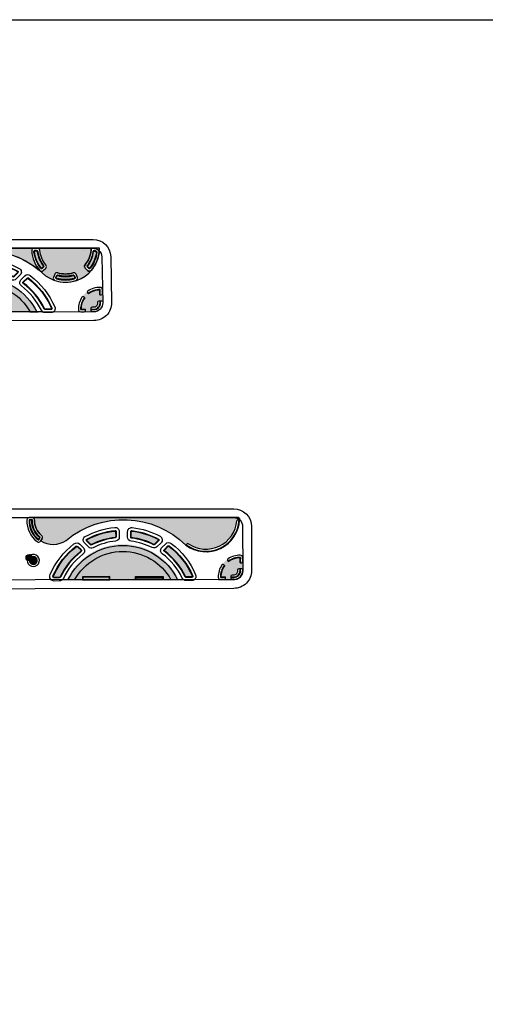
# Model space of a CAD drawing. Units: inches. Extents: x 31 to 2496773, y 14 to 734367.
# Drawn here: x 1836422 to 1932881, y 204084 to 408154 of the extents above; entities that cross this region are included whole.
import ezdxf

# ---------------------------------------------------------------- set-up
doc = ezdxf.new("R2010")
doc.units = ezdxf.units.IN
doc.header["$MEASUREMENT"] = 0
for name, color, linetype in [('lights', 30, 'Continuous'), ('park trees', 7, 'Continuous'), ('V-CTRL-NODE-SHOT', 11, 'Continuous'), ('WIPEOUT', 7, 'Continuous')]:
    doc.layers.add(name, color=color, linetype=linetype)

# ---------------------------------------------------------------- blocks, each defined once
blk = doc.blocks.new('round')
at = {"layer": 'WIPEOUT', "true_color": 0x139b48}
h = blk.add_hatch(color=114, dxfattribs=at)
h.dxf.hatch_style = 1
h.paths.add_polyline_path([(786110, 1341081), (787490, 1341081, -0.5905543), (807430, 1341044), (808808, 1341044, 0.6267473)])
at = {"color": 7}
for p, q in [((788008, 1348782), (788008, 1348782)), ((784864, 1341044), (810024, 1341044)), ((787506, 1341081), (785820, 1341081))]:
    blk.add_line(p, q, dxfattribs=at)
for points in [[(796432, 1349902), (796432, 1351047, 0.4497788), (795484, 1351887, 0.0927123), (789717, 1350073, 0.5037332), (789517, 1348727), (790360, 1347884, 0.3233747), (791339, 1347726, -0.0842716), (795694, 1349062, 0.3768144)], [(795785, 1349902), (795785, 1351047, 0.4497788), (795561, 1351245, 0.0927123), (790022, 1349502, 0.5037332), (789974, 1349185), (790817, 1348342, 0.3233747), (791048, 1348304, -0.0842716), (795611, 1349703, 0.3768144)], [(795685, 1349902), (795685, 1351047, 0.4497788), (795573, 1351146, 0.0927123), (790069, 1349414, 0.5037332), (790045, 1349255), (790888, 1348412, 0.3233747), (791004, 1348394, -0.0842716), (795598, 1349802, 0.3768144)], [(805196, 1350066, 0.097915), (799095, 1351923, 0.4438807), (798163, 1351080), (798163, 1349938, 0.3828884), (798919, 1349096, -0.0898822), (803574, 1347720, 0.3236621), (804554, 1347878), (805396, 1348720, 0.5034331)], [(804891, 1349495, 0.097915), (799030, 1351279, 0.4438807), (798810, 1351080), (798810, 1349938, 0.3828884), (798988, 1349739, -0.0898822), (803865, 1348298, 0.3236621), (804096, 1348335), (804939, 1349178, 0.5034331)], [(804844, 1349407, 0.097915), (799020, 1351180, 0.4438807), (798910, 1351080), (798910, 1349938, 0.3828884), (798999, 1349839, -0.0898822), (803910, 1348387, 0.3236621), (804025, 1348406), (804868, 1349248, 0.5034331)], [(789354, 1347715), (788544, 1348525, 0.3766682), (787428, 1348598, 0.1277367), (782353, 1342074, 0.5385464), (783129, 1340892), (784375, 1340890, 0.2906975), (785142, 1341375, -0.1217215), (789265, 1346439, 0.4558801)], [(788897, 1347257), (788086, 1348068, 0.3766682), (787823, 1348085, 0.1277367), (782947, 1341818, 0.5385464), (783131, 1341539), (784376, 1341537, 0.2906975), (784557, 1341651, -0.1217215), (788876, 1346956, 0.4558801)], [(788826, 1347186), (788015, 1347997, 0.3766682), (787884, 1348006, 0.1277367), (783039, 1341778, 0.5385464), (783131, 1341639), (784376, 1341637, 0.2906975), (784467, 1341694, -0.1217215), (788815, 1347036, 0.4558801)], [(805732, 1346366, -0.1192908), (809754, 1341384, 0.2895139), (810608, 1340841), (811637, 1340839, 0.5417153), (812507, 1342167, 0.1245034), (807557, 1348531, 0.3785517), (806305, 1348454), (805638, 1347787, 0.4531978)], [(806125, 1346879, -0.1192908), (810339, 1341660, 0.2895139), (810609, 1341488), (811639, 1341486, 0.5417153), (811914, 1341907, 0.1245034), (807160, 1348021, 0.3785517), (806763, 1347997), (806096, 1347329, 0.4531978)], [(806186, 1346959, -0.1192908), (810429, 1341703, 0.2895139), (810610, 1341588), (811639, 1341586, 0.5417153), (811822, 1341867, 0.1245034), (807098, 1347942, 0.3785517), (806834, 1347926), (806166, 1347259, 0.4531978)]]:
    blk.add_lwpolyline(points, format="xyb", close=True, dxfattribs=at)
for points in [[(795561, 1351245, 0.0927123), (790022, 1349502, 0.0954205)], [(805550, 1347420, -0.0000207), (805550, 1347419, -0.0000207)]]:
    blk.add_lwpolyline(points, format="xyb", dxfattribs=at)
for radius, start, end in [(12610, 25.75301, 154.24699), (11385, 28.76656, 151.23344)]:
    blk.add_arc((797450, 1335565), radius, start, end, dxfattribs=at)
blk = doc.blocks.new('patch 1')
at = {"color": 7}
blk.add_lwpolyline([(339914, 515500, 0.2949625), (334637, 515430, -0.3859913), (309826, 516432, 0.602549), (298692, 510965, 0.4229546), (298942, 510707), (342145, 510707)], format="xyb", dxfattribs=at)
at = {"layer": 'V-CTRL-NODE-SHOT', "color": 7}
for p, q in [((309826, 516432), (309646, 516186)), ((309786, 516377), (309786, 516377)), ((339634, 515049), (339950, 515556)), ((299006, 511155), (298701, 511171))]:
    blk.add_line(p, q, dxfattribs=at)
at = {"layer": 'V-CTRL-NODE-SHOT', "color": 7, "flags": 128}
for points in [[(340681, 515687, 0.4452935), (339950, 515556), (339634, 515049, 0.3796901), (339746, 514395, -0.2380621), (341189, 511227, 0.4259547), (341688, 510707), (342283, 510707, 0.4039594), (342782, 511190, 0.2405902)], [(340405, 515332, 0.4452935), (340332, 515319), (340016, 514811, 0.3796901), (340027, 514746, -0.2380621), (341638, 511209, 0.4259547), (341688, 511157), (342283, 511157, 0.4039594), (342333, 511205, 0.2405902)], [(340387, 515218), (340124, 514796, -0.2322969), (341740, 511257), (342234, 511257, 0.2349999)]]:
    blk.add_lwpolyline(points, format="xyb", close=True, dxfattribs=at)
at = {"layer": 'V-CTRL-NODE-SHOT', "color": 7}
for centre, radius, start, end in [((305686, 510793), 6995, 53.71714, 176.89863), ((305686, 510793), 6895, 53.71714, 176.89863), ((305686, 510793), 6445, 55.857, 174.75877), ((309444, 516334), 250, 235.857, 323.71714), ((340058, 514785), 500, 148.11003, 231.27532), ((337329, 511381), 3862, 357.71258, 51.27532), ((337329, 511381), 3862, 357.71258, 51.27532), ((340374, 515292), 500, 52.09764, 148.11003), ((337329, 511381), 5456, 357.98683, 52.09764), ((337329, 511381), 5456, 357.98683, 52.09764), ((299019, 511405), 250, 266.89863, 354.75877), ((341688, 511207), 500, 177.71258, 270)]:
    blk.add_arc(centre, radius, start, end, dxfattribs=at)

msp = doc.modelspace()

# ---------------------------------------------------------------- hatches: boundary and pattern name
at = {"layer": 'WIPEOUT', "true_color": 0x139b48}
h = msp.add_hatch(color=114, dxfattribs=at)
h.dxf.hatch_style = 1
h.paths.add_polyline_path([(1841784.8, 356656.7), (1841288.3, 356160, -0.43689728), (1840555.1, 356188, -0.16109812), (1838882.7, 360264.3, -0.39411756), (1839312.2, 360794.4, -0.03475562), (1839381.5, 360799.2), (1809439.4, 360800, 0.64649576), (1816945.6, 356078.1, -0.37017915), (1840921.2, 355792.8, 0.11792215), (1843702.7, 354085.8, -0.43689634), (1843396, 354752.3), (1843664.6, 355401.2, -0.38921902), (1844277.4, 355686.7, 0.15458064), (1847487.1, 355687.7, -0.38841374), (1848099.5, 355404), (1848370.5, 354755.8, -0.43764046), (1848064.8, 354087.9, 0.13730003), (1851207.9, 356190.2, -0.4368961), (1850474.7, 356161.9), (1849978, 356658.4, -0.38921926), (1849948.8, 357333.8, 0.15695004), (1851180.1, 360348.6, -0.34186714), (1851590.7, 360802.6, 0.00472964), (1851556, 360802.9), (1840083.8, 360794.4, -0.3912214), (1840582.2, 360333.9, 0.15634639), (1841813.8, 357332.1, -0.38921903)])
h = msp.add_hatch(color=114, dxfattribs=at)
h.dxf.hatch_style = 1
h.paths.add_polyline_path([(1840070.6, 360111.8, 0.38044878), (1839922.5, 360245.3), (1839620.6, 360247.4, 0.44713389), (1839470.3, 360081.8, 0.14357332), (1840851.2, 356716.3, 0.44713389), (1841074.4, 356703.9), (1841287.9, 356917.5, 0.38044878), (1841299.4, 357116.5, -0.14073481)])
h.paths.add_polyline_path([(1847797.8, 354746.6), (1847681.3, 355025.3, 0.37967238), (1847502, 355111.8, -0.13899855), (1844302.9, 355110.6, 0.38044878), (1844123.4, 355023.6), (1844007.9, 354744.6, 0.44713389), (1844104.9, 354543.2, 0.14186899), (1847701.2, 354544.7, 0.44790899)])
h.paths.add_polyline_path([(1852311, 359917, 0.29549354), (1852240.8, 360064.2, 0.06249131), (1851920.5, 360209.7, 0.47015994), (1851726.9, 360083.6, -0.13940037), (1850502.7, 357118.4, 0.38044878), (1850514.4, 356919.3), (1850727.9, 356705.9, 0.44713389), (1850951.2, 356718.3, 0.13692394)])
h = msp.add_hatch(color=114, dxfattribs=at)
h.dxf.hatch_style = 1
h.paths.add_polyline_path([(1818621.4, 347548.7), (1838581.7, 347585.4, 0.59179233)], flags=17)
h = msp.add_hatch(color=114, dxfattribs=at)
h.dxf.hatch_style = 1
edge = h.paths.add_edge_path()
edge.add_line((1852634.9, 349446.6), (1852634.5, 349661.1))
edge.add_arc((1852884.5, 349661.5), 250, 90.09442, 180.09442, ccw=False)
edge.add_line((1852884.1, 349911.5), (1853384.1, 349912.3))
edge.add_arc((1853384.5, 349662.3), 250, 0.0948, 90.09442, ccw=False)
edge.add_line((1853634.5, 349662.7), (1853570.1, 351352.4))
edge.add_arc((1853326.7, 351349.3), 243.4, -76.846442, 0.740802, ccw=False)
edge.add_line((1853382.1, 351112.3), (1853082.1, 351111.8))
edge.add_line((1853082.1, 351111.8), (1853080.5, 352126.4))
edge.add_arc((1853100.1, 348151.2), 3975.2, 90.283553, 126.413105)
edge.add_line((1850740.4, 351350.3), (1850556.1, 351534))
edge.add_arc((1850807.9, 351738.1), 324, 148.163164, 219.028656, ccw=False)
edge.add_arc((1853758.7, 347614.6), 5371.2, 126.915932, 145.656727)
edge.add_arc((1849532.5, 350507), 250, 45.09422, 146.561585, ccw=False)
edge.add_line((1849709, 350684.1), (1849893.3, 350500.4))
edge.add_arc((1853100.1, 348151.2), 3975.2, 143.775334, 179.904886)
edge.add_line((1849124.9, 348157.8), (1850056, 348159.4))
edge.add_line((1850056, 348159.4), (1850056.5, 347859.4))
edge.add_arc((1849806.5, 347859), 250, -89.905608, 0.094019, ccw=False)
edge.add_line((1849806.9, 347609), (1851506.9, 347611.7))
edge.add_arc((1851506.5, 347861.7), 250, 180.094019, 270.094344, ccw=False)
edge.add_line((1851256.5, 347861.3), (1851255.7, 348361.3))
edge.add_arc((1851505.7, 348361.7), 250, 90.094019, 180.094019, ccw=False)
edge.add_line((1851505.3, 348611.7), (1851636.2, 348612))
edge.add_line((1851636.2, 348612), (1851803.2, 348612.2))
edge.add_arc((1851801.9, 349445.2), 833, 270.094019, 360.09442)
h = msp.add_hatch(color=114, dxfattribs=at)
h.dxf.hatch_style = 1
h.paths.add_polyline_path([(1840945, 301263.5, -0.37969208), (1841056.8, 300609.3), (1840776.3, 300158.5, 0.29496249), (1846053.6, 300227.8, -0.01962548), (1847201.7, 301113.6), (1847130.5, 304951), (1839002.3, 304951, -0.42595671), (1839501.9, 304431, 0.23806157)])
h.paths.add_polyline_path([(1847201.7, 301113.6, -0.20054198), (1861101.7, 304252.1), (1861088.8, 304951), (1847130.5, 304951)])
h.paths.add_polyline_path([(1870864.4, 299226.2), (1871044.7, 299471.8, -0.40331654), (1871386.5, 299530.7, 0.57097865), (1881422.6, 304276.4, -0.40331654), (1881685.1, 304503.2), (1881989.3, 304486.7, 0.18395023), (1880770.1, 304951), (1861088.8, 304951), (1861101.7, 304252.1, -0.15198663)])
h.paths.add_polyline_path([(1840303.5, 300439.8), (1840566.5, 300862.4, -0.23229693), (1838950.6, 304401), (1838456.4, 304401, 0.23499988)])
h = msp.add_hatch(color=114, dxfattribs=at)
h.dxf.hatch_style = 1
h.paths.add_polyline_path([(1843407.3, 292843.8, 0.5417153), (1843591.4, 292563.9), (1844620.7, 292567.7, 0.28951387), (1844800.9, 292682.5, -0.11929083), (1849034.2, 297946, 0.45319776), (1849053.4, 298246.1), (1848384.9, 298912.1, 0.37855166), (1848120.5, 298928, 0.12450336)])
h.paths.add_polyline_path([(1856215.8, 300839.2, 0.3828884), (1856304.8, 300938.8), (1856302.7, 302080.9, 0.44388075), (1856192.5, 302180.2, 0.097915), (1850371.5, 300397, 0.50343309), (1850348.2, 300238.1), (1851192.3, 299397.1, 0.32366213), (1851308, 299378.7, -0.08988215)])
h.paths.add_polyline_path([(1864214.2, 299409.1, 0.32337468), (1864329.7, 299428), (1865171, 300272.3, 0.50373324), (1865147, 300431.3, 0.09271226), (1859639.6, 302152.7, 0.44977883), (1859527.8, 302053.2), (1859529.9, 300908.3, 0.3768144), (1859617.2, 300809.3, -0.08427161)])
h.paths.add_polyline_path([(1870763.5, 292721.2, 0.29069751), (1870854.2, 292664.1), (1872099.4, 292668.7, 0.53854639), (1872190.8, 292808.4, 0.1277367), (1867334.8, 299026.6, 0.37666825), (1867203.1, 299017.8), (1866394, 298205.7, 0.4558801), (1866404.8, 298055.1, -0.12172155)])
h.paths.add_polyline_path([(1860520.7, 292624.8), (1860521.1, 292174.8), (1866021.1, 292179.3), (1866020.7, 292629.3)])
h.paths.add_polyline_path([(1849520.2, 292607.5), (1849521.1, 292157.5), (1855021.1, 292167.6), (1855020.2, 292617.6)])
h = msp.add_hatch(color=114, dxfattribs=at)
h.dxf.hatch_style = 1
h.paths.add_polyline_path([(1867725.2, 292102.6), (1869410.7, 292105.7, 0.63284032), (1846146.2, 292051.3), (1847830.7, 292054.1, -0.58926154)])
h = msp.add_hatch(color=114, dxfattribs=at)
h.dxf.hatch_style = 1
h.paths.add_polyline_path([(1838907.5, 296647.7, 1), (1837837.6, 296647.7, 1)], flags=17)
h.paths.add_polyline_path([(1838990.2, 296794.9, -0.05856609), (1839007.5, 296647.7, -0.36597171), (1838478.4, 296021.7, 2.93941255)])
h = msp.add_hatch(color=114, dxfattribs=at)
h.dxf.hatch_style = 1
h.paths.add_polyline_path([(1847830.7, 292054.1), (1849421.3, 292056.7), (1849420.1, 292707.3), (1855120.1, 292717.8), (1855121.3, 292066.1), (1859946.9, 292074), (1860421.1, 292075.7), (1860420.6, 292724.8), (1861315.5, 292725.5), (1861228.7, 297407.9, 0.35781922)])
h.paths.add_polyline_path([(1861315.5, 292725.5), (1866120.6, 292729.3), (1866121.1, 292096.7), (1867725.2, 292102.6, 0.19114051), (1861228.7, 297407.9)])
h = msp.add_hatch(color=114, dxfattribs=at)
h.dxf.hatch_style = 1
h.paths.add_polyline_path([(1878108.3, 292653.8), (1879039.4, 292655.3), (1879039.9, 292355.3, -0.41421166), (1878790.3, 292104.9), (1880490.3, 292107.7, -0.41421522), (1880239.9, 292357.3), (1880239, 292857.3, -0.41421356), (1880488.6, 293107.7), (1880619.6, 293107.9), (1880786.6, 293108.2, 0.41421561), (1881618.2, 293942.6), (1881617.9, 294157, -0.41421356), (1881867.5, 294407.4), (1882367.5, 294408.3, -0.41421162), (1882617.9, 294158.7), (1882615.1, 295858.7, -0.41421668), (1882365.5, 295608.3), (1882065.5, 295607.8), (1882063.8, 296622.4, 0.15896395), (1879723.8, 295846.3), (1879539.5, 296030, -0.47412409), (1879577.5, 296415.2, 0.10041199), (1878307.3, 295140.7, -0.4741259), (1878692.4, 295180), (1878876.7, 294996.4, 0.15896395)])

# ---------------------------------------------------------------- linework, layer by layer
for p, q in [((1841145.1, 356633.2), (1841358.6, 356846.8)), ((1841308.1, 356159.7), (1841804.6, 356656.4)), ((1849997.8, 356658.1), (1850494.5, 356161.6)), ((1850443.7, 356848.6), (1850657.2, 356635.2)), ((1853351.9, 356549.8), (1853344.2, 356550.2)), ((1853351.9, 351922.8), (1853344.2, 351922.4)), ((1882378, 296463.2), (1882370.3, 296462.8))]:
    msp.add_line(p, q)
at = {"color": 18, "true_color": 0x000000}
msp.add_line((1850056.5, 347859.4), (1850056, 348159.4), dxfattribs=at)
for points in [[(1816987.1, 356079.1, -0.38599131), (1841797.8, 355077.5, 0.61512585), (1852934.8, 360802.3), (1809479.2, 360802.3, 0.64686435)], [(1840574.9, 356187.7, 0.43689728), (1841308.1, 356159.7), (1841804.6, 356656.4, 0.38921527), (1841833.5, 357331.8, -0.15634701), (1840602, 360333.6, 0.39121765), (1840103.5, 360794.1), (1839332, 360794.1, 0.39411756), (1838902.4, 360264, 0.16109812)], [(1840773.1, 356653.8, 0.44713389), (1841145.1, 356633.2), (1841358.6, 356846.8, 0.38044878), (1841377.9, 357178.5, -0.14073481), (1840170, 360122.7, 0.38044878), (1839923.2, 360345.3), (1839621.3, 360347.4, 0.44713389), (1839370.9, 360071.5, 0.14357332)], [(1839370.9, 360071.5, -0.44713389), (1839621.3, 360347.4), (1839923.2, 360345.3, -0.38044878), (1840170, 360122.7, 0.14073481), (1841377.9, 357178.5, -0.38044878), (1841358.6, 356846.8), (1841145.1, 356633.2, -0.44713389), (1840773.1, 356653.8, -0.14357332)], [(1839470.3, 360081.8, -0.44713389), (1839620.6, 360247.4), (1839922.5, 360245.3, -0.38044878), (1840070.6, 360111.8, 0.14073481), (1841299.4, 357116.5, -0.38044878), (1841287.9, 356917.5), (1841074.4, 356703.9, -0.44713389), (1840851.2, 356716.3, -0.14357332)], [(1851199.8, 360348.3, -0.43165271), (1851766, 360805.5, -0.12701351), (1852674.3, 360434, -0.26621646), (1852872.3, 359977.9, -0.1505058), (1851227.7, 356189.9, -0.43689728), (1850494.5, 356161.6), (1849997.8, 356658.1, -0.38921931), (1849968.5, 357333.5, 0.15695004)], [(1849997.8, 356658.1), (1850494.5, 356161.6, 0.43689728), (1851227.7, 356189.9, 0.1505058), (1852872.3, 359977.9, 0.26621646), (1852674.3, 360434, 0.05634587), (1852293.5, 360656.3, 0.09613817), (1851610.5, 360802.3, 0.34186714), (1851199.8, 360348.3, -0.15695035), (1849968.5, 357333.5, 0.38921557)], [(1850424.2, 357180.4, 0.38044878), (1850443.7, 356848.6), (1850657.2, 356635.2, 0.44713389), (1851029.3, 356655.9, 0.13692394), (1852410.1, 359904.1, 0.29549354), (1852293.2, 360149.4, 0.06249137), (1851950.2, 360305.2, 0.47015949), (1851627.6, 360095.1, -0.13940037)], [(1850424.2, 357180.4, 0.13940037), (1851627.6, 360095.1, -0.47015994), (1851950.2, 360305.2, -0.06249131), (1852293.2, 360149.4, -0.29549354), (1852410.1, 359904.1, -0.13692394), (1851029.3, 356655.9, -0.44713389), (1850657.2, 356635.2), (1850443.7, 356848.6, -0.38044878)], [(1850443.7, 356848.6), (1850657.2, 356635.2, 0.44713389), (1851029.3, 356655.9, 0.13692394), (1852410.1, 359904.1, 0.29549354), (1852293.2, 360149.4, 0.06249131), (1851950.2, 360305.2, 0.47015994), (1851627.6, 360095.1, -0.13940037), (1850424.2, 357180.4, 0.38044878)], [(1850502.7, 357118.4, 0.13940037), (1851726.9, 360083.6, -0.47015994), (1851920.5, 360209.7, -0.06249131), (1852240.8, 360064.2, -0.29549354), (1852311, 359917, -0.13692394), (1850951.2, 356718.3, -0.44713389), (1850727.9, 356705.9), (1850514.4, 356919.3, -0.38044878)], [(1850502.7, 357118.4, 0.13940037), (1851726.9, 360083.6, -0.47015994), (1851920.5, 360209.7, -0.06249131), (1852240.8, 360064.2, -0.29549354), (1852311, 359917, -0.13692394), (1850951.2, 356718.3, -0.44713389), (1850727.9, 356705.9), (1850514.4, 356919.3, -0.38044878)], [(1850502.7, 357118.4, 0.13940037), (1851726.9, 360083.6, -0.47015994), (1851920.5, 360209.7, -0.06249131), (1852240.8, 360064.2, -0.29549354), (1852311, 359917, -0.13692394), (1850951.2, 356718.3, -0.44713389), (1850727.9, 356705.9), (1850514.4, 356919.3, -0.38044878)], [(1843684.4, 355400.9), (1843415.7, 354752, 0.43689728), (1843722.5, 354085.5, 0.15940736), (1848084.6, 354087.6, 0.43764046), (1848390.2, 354755.6), (1848119.3, 355403.7, 0.38840998), (1847506.9, 355687.5, -0.15458127), (1844297.2, 355686.4, 0.38921529)], [(1844077.1, 354447.1, 0.14186899), (1847729.1, 354448.7, 0.44790899), (1847890.1, 354785.2), (1847773.6, 355063.9, 0.37967238), (1847474.7, 355208, -0.13899855), (1844330.1, 355206.8, 0.38044905), (1844031, 355061.9), (1843915.5, 354782.9, 0.44713389)], [(1847773.6, 355063.9), (1847890.1, 354785.2, -0.44790899), (1847729.1, 354448.7, -0.14186899), (1844077.1, 354447.1, -0.44713389), (1843915.5, 354782.9), (1844031, 355061.9), (1844031, 355061.9, -0.38044881), (1844330.1, 355206.8, 0.13899855), (1847474.7, 355208, -0.37967238)], [(1847681.3, 355025.3), (1847797.8, 354746.6, -0.44790899), (1847701.2, 354544.7, -0.14186899), (1844104.9, 354543.2, -0.44713389), (1844007.9, 354744.6), (1844123.4, 355023.6), (1844123.4, 355023.6, -0.38044881), (1844302.9, 355110.6, 0.13899855), (1847502, 355111.8, -0.37967238)]]:
    msp.add_lwpolyline(points, format="xyb", close=True)
for points in [[(1849914.3, 360341.3), (1849916.8, 360341.3)], [(1849914.3, 348131.3), (1849916.8, 348131.3)], [(1878940.4, 292671.7), (1878942.9, 292671.7)]]:
    msp.add_lwpolyline(points)
msp.add_lwpolyline([(1850332, 356354.1, -0.00010772), (1850330.4, 356355.3)], format="xyb")
at = {"color": 18, "true_color": 0x000000, "flags": 128}
for points in [[(1853020.5, 351101.5), (1853320.5, 351102, 0.41421356), (1853570.1, 351352.4), (1853568.8, 352166.9, 0.41153267), (1853072.5, 352666.1, 0.14970421), (1850532.6, 351909, 0.47412913), (1850494.5, 351523.7), (1850678.8, 351340.1)], [(1853120.5, 351101.7), (1853118.8, 352166.2, 0.41153267), (1853069.1, 352216.1, 0.16312114), (1850607.2, 351411.5)], [(1853020.5, 351101.5), (1853018.9, 352116.1, 0.15992415), (1850666.9, 351331.2, 0.15992415)], [(1849893.3, 350500.4), (1849709, 350684.1, 0.47412913), (1849323.9, 350644.8, 0.14970421), (1848575.2, 348102.4, 0.41153267), (1849076, 347607.8), (1849806.9, 347609, 0.41421356), (1850056.5, 347859.4), (1850056, 348159.4)], [(1849821.7, 350571.8, 0.16312114), (1849025.1, 348107.2, 0.41153267), (1849075.2, 348057.8), (1850056.2, 348059.4)], [(1849902.1, 350512.4, 0.15992415), (1849124.9, 348157.8), (1850056, 348159.4)], [(1851256, 348161.3), (1851637, 348162), (1851804, 348162.2, 0.41421561), (1853084.9, 349447.3), (1853084.1, 349911.8)], [(1851256.2, 348061.3), (1851637.1, 348062), (1851804.1, 348062.2, 0.41421561), (1853184.9, 349447.5), (1853184.1, 349912)]]:
    msp.add_lwpolyline(points, format="xyb", dxfattribs=at)
msp.add_lwpolyline([(1851505.3, 348611.7), (1851636.2, 348612), (1851803.2, 348612.2, 0.41421561), (1852634.9, 349446.6), (1852634.5, 349661.1, -0.41421356), (1852884.1, 349911.5), (1853384.1, 349912.3, -0.41421356), (1853634.5, 349662.7), (1853634.9, 349448.3, -0.41421561), (1851804.9, 347612.2), (1851637.9, 347612), (1851506.9, 347611.7, -0.41421356), (1851256.5, 347861.3), (1851255.7, 348361.3, -0.41421356)], format="xyb", close=True, dxfattribs=at)
at = {"flags": 128}
for points in [[(1882065.5, 295607.8), (1882365.5, 295608.3, 0.41421356), (1882615.1, 295858.7), (1882613.7, 296673.1, 0.41153267), (1882117.5, 297172.3, 0.14970421), (1879577.5, 296415.2, 0.47412913), (1879539.5, 296030), (1879723.8, 295846.3)], [(1882165.5, 295607.9), (1882163.7, 296672.4, 0.41153267), (1882114.1, 296722.3, 0.16312114), (1879652.2, 295917.7)], [(1882065.5, 295607.8), (1882063.8, 296622.4, 0.15992415), (1879711.8, 295837.4, 0.15992415)], [(1878876.7, 294996.4), (1878692.4, 295180, 0.47412913), (1878307.3, 295140.7, 0.14970421), (1877558.5, 292598.3, 0.41153267), (1878059.3, 292103.7), (1878790.3, 292104.9, 0.41421356), (1879039.9, 292355.3), (1879039.4, 292655.3)], [(1878805, 295067.8, 0.16312114), (1878008.5, 292603.2, 0.41153267), (1878058.6, 292553.7), (1879039.5, 292555.3)], [(1878885.5, 295008.4, 0.15992415), (1878108.3, 292653.8), (1879039.4, 292655.3)], [(1880239.4, 292657.3), (1880620.3, 292657.9), (1880787.3, 292658.2, 0.41421561), (1882068.2, 293943.3), (1882067.5, 294407.8)], [(1880239.5, 292557.3), (1880620.5, 292557.9), (1880787.5, 292558.2, 0.41421561), (1882168.2, 293943.5), (1882167.5, 294407.9)]]:
    msp.add_lwpolyline(points, format="xyb", dxfattribs=at)
msp.add_lwpolyline([(1880488.6, 293107.7), (1880619.6, 293107.9), (1880786.6, 293108.2, 0.41421561), (1881618.2, 293942.6), (1881617.9, 294157, -0.41421356), (1881867.5, 294407.4), (1882367.5, 294408.3, -0.41421356), (1882617.9, 294158.7), (1882618.2, 293944.2, -0.41421561), (1880788.2, 292108.2), (1880621.2, 292107.9), (1880490.3, 292107.7, -0.41421356), (1880239.9, 292357.3), (1880239, 292857.3, -0.41421356)], format="xyb", close=True, dxfattribs=at)
for points in [[(1849421.3, 292057.3), (1855121.3, 292067.8), (1855120.1, 292717.8), (1849420.1, 292707.3)], [(1849521.1, 292157.5), (1855021.1, 292167.6), (1855020.2, 292617.6), (1849520.2, 292607.5)], [(1866121.1, 292079.3), (1860421.1, 292074.8), (1860420.6, 292724.8), (1866120.6, 292729.3)], [(1866021.1, 292179.3), (1860521.1, 292174.8), (1860520.7, 292624.8), (1866020.7, 292629.3)]]:
    msp.add_lwpolyline(points, close=True)
for radius in [634.9, 534.9]:
    msp.add_circle((1838372.5, 296647.7), radius)
for centre, radius, start, end in [((1828786.9, 341962.1), 18412, 48.691143, 131.180827), ((1845900.3, 360753.8), 7015, 184.003725, 220.610178), ((1845900.3, 360753.8), 7015, 184.003725, 220.610178), ((1845900.3, 360753.8), 6565, 185.966329, 218.647574), ((1845900.3, 360753.8), 6565, 321.37587, 352.562591), ((1845900.3, 360753.8), 7015, 319.413265, 353.64969), ((1841181.8, 357023.5), 250, 315.011722, 38.328748), ((1841450.9, 357009.9), 500, 315.011722, 40.079086), ((1850351.3, 357011.7), 500, 139.944357, 225.011722), ((1850620.4, 357025.4), 250, 141.694696, 225.011722), ((1840954.4, 356513.2), 500, 220.610178, 315.011722), ((1840968.3, 356809.9), 250, 218.647574, 315.011722), ((1845900.3, 360753.8), 5315, 252.444357, 287.593498), ((1845900.3, 360753.8), 5765, 254.194696, 285.848002), ((1850848, 356515.2), 500, 225.011722, 319.413265), ((1850834, 356812), 250, 225.011722, 321.37587), ((1845900.3, 360753.8), 7015, 251.913265, 288.141927), ((1845900.3, 360753.8), 6565, 253.87587, 286.17431), ((1839236.7, 296075.7), 1265.5, 176.465625, 116.536633), ((1839236.7, 296075.7), 815.5, 184.282923, 108.719334), ((1839236.7, 296075.7), 760.3, 184.078152, 108.924106)]:
    msp.add_arc(centre, radius, start, end)
at = {"color": 18, "true_color": 0x000000}
for centre, radius, start, end in [((1849075.1, 348107.8), 500, 180.618952, 270.094019), ((1849806.5, 347859), 250, 270.094019, 0.094019)]:
    msp.add_arc(centre, radius, start, end, dxfattribs=at)
at = {"layer": 'lights'}
msp.add_line((1858767.2, 304884.9), (1858749.2, 304880.1), dxfattribs=at)
at = {"layer": 'park trees', "color": 7, "flags": 128}
for points in [[(1855267.8, 359038.5), (1855448.1, 349503.1, -0.41927944), (1851796.8, 345776), (1750459.7, 345609.7, -0.40919456), (1746796.3, 349198.9), (1746613.8, 358900.5, -0.41973287), (1750271.2, 362627.3), (1851610.5, 362627.3, -0.40868693)], [(1716031.4, 306776), (1880770.1, 306776, -0.41373098), (1884428.1, 303124), (1884443.2, 293947.2, -0.41421561), (1880791.2, 290283.2), (1716043.5, 290012.8, -0.41450404), (1712379.5, 293668.5), (1712373.4, 303115.6, -0.41440375)]]:
    msp.add_lwpolyline(points, format="xyb", close=True, dxfattribs=at)
at = {"layer": 'V-CTRL-NODE-SHOT', "color": 30, "true_color": 0xf8991e}
for p, q in [((1849893.3, 350500.4), (1849709, 350684.1)), ((1849076, 347607.8), (1849806.9, 347609)), ((1882613, 297141.3), (1882616, 295308.7)), ((1882617.5, 294408.7), (1882618, 294111.2)), ((1877591.1, 292102.9), (1880621.2, 292107.9))]:
    msp.add_line(p, q, dxfattribs=at)
at = {"layer": 'V-CTRL-NODE-SHOT', "color": 242, "true_color": 0xcd2027}
for p, q in [((1838407.9, 304951), (1838400.4, 304951)), ((1838400.4, 304951), (1839002.3, 304951)), ((1881916.6, 304495), (1881916.6, 304495)), ((1882414.9, 303927), (1882416.5, 303926.8))]:
    msp.add_line(p, q, dxfattribs=at)
at = {"layer": 'V-CTRL-NODE-SHOT', "color": 30, "true_color": 0xf8991e}
msp.add_lwpolyline([(1943959.9, 13.8), (1667553.3, 13.8), (1667553.3, 408154.1), (1943959.9, 408154.1)], close=True, dxfattribs=at)
at = {"layer": 'V-CTRL-NODE-SHOT', "color": 9, "flags": 128}
for points in [[(1853443.1, 359004), (1853623.4, 349468.6, -0.41927944), (1851793.8, 347601), (1750456.7, 347434.7, -0.40919456), (1748621, 349233.2), (1748438.5, 358934.9, -0.41973287), (1750271.2, 360802.3), (1851610.5, 360802.3, -0.40868693)], [(1716031.4, 304951), (1880770.1, 304951, -0.41373098), (1882603.1, 303121), (1882618.2, 293944.2, -0.41421561), (1880788.2, 292108.2), (1716040.5, 291837.8, -0.41450404), (1714204.5, 293669.7), (1714198.4, 303116.8, -0.41440375)]]:
    msp.add_lwpolyline(points, format="xyb", close=True, dxfattribs=at)
at = {"layer": 'V-CTRL-NODE-SHOT', "color": 30, "true_color": 0xf8991e}
for centre, radius, start, end in [((1849532.5, 350507), 250, 45.09422, 146.56219), ((1880770.1, 293956.2), 1854.3, 265.393756, 4.794683)]:
    msp.add_arc(centre, radius, start, end, dxfattribs=at)
at = {"layer": 'V-CTRL-NODE-SHOT', "color": 242, "true_color": 0xcd2027}
for centre, radius, start, end in [((1838407.9, 304451), 500, 90, 177.986831), ((1843361.3, 304276.9), 5006.5, 303.55537, 303.620599)]:
    msp.add_arc(centre, radius, start, end, dxfattribs=at)

# ---------------------------------------------------------------- block references
at = {"xscale": -1, "rotation": 0.1052953669702905}
for p in [(2628514.7, -992009.5), (2657694.4, -1047528.8)]:
    msp.add_blockref('round', p, dxfattribs=at)
at = {"layer": 'V-CTRL-NODE-SHOT', "color": 242, "true_color": 0xcd2027, "rotation": 180.000000000001}
msp.add_blockref('patch 1', (2180690.6, 815658.2), dxfattribs=at)

doc.saveas('drawing.dxf')
